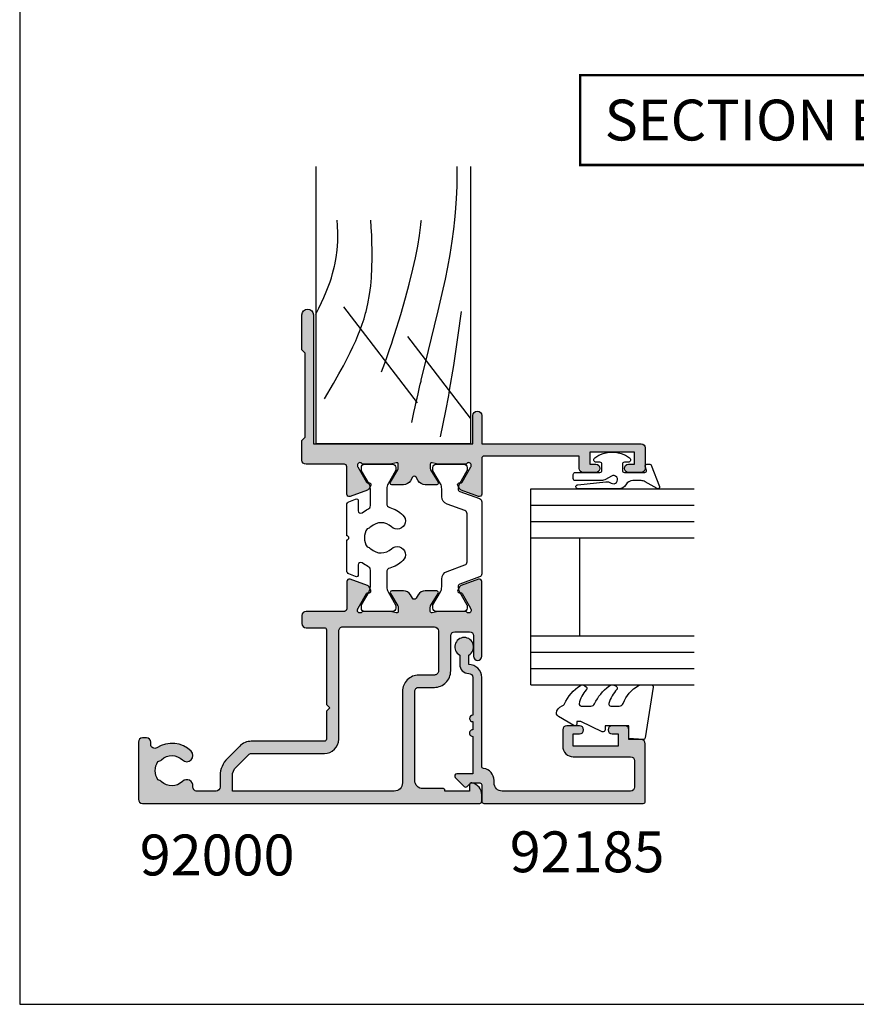
# Model space of a CAD drawing. Units: millimetres. Extents: x 0 to 354, y 0 to 482.
# Drawn here: x 0 to 102, y 0 to 121 of the extents above; entities that cross this region are included whole.
import ezdxf

# ---------------------------------------------------------------- set-up
doc = ezdxf.new("R2010")
doc.units = ezdxf.units.MM
doc.layers.get('0').update_dxf_attribs({"plot": 0})
for name, color, linetype in [('9010250L$0$APL Joinery', 2, 'Continuous'), ('92000$0$APL Hatch', 253, 'Continuous'), ('92000$0$APL Joinery', 2, 'Continuous'), ('92185$0$APL Hatch', 253, 'Continuous'), ('92185$0$APL Joinery', 2, 'Continuous'), ('APL Joinery', 2, 'Continuous'), ('APL Notes', 7, 'Continuous')]:
    doc.layers.add(name, color=color, linetype=linetype)
doc.styles.add('Arial-Bold', font='ARIALBD.TTF')

# ---------------------------------------------------------------- blocks, each defined once
blk = doc.blocks.new('a4 specifiers manual')
for p, q in [((-8.078504833974876e-07, 482.000000110887), (-8.078504833974876e-07, 1.108869582822081e-07)), ((-8.078504833974876e-07, 1.108869582822081e-07), (353.9999991921495, 1.108869582822081e-07))]:
    blk.add_line(p, q)
blk = doc.blocks.new('92000$0$9100380')
at = {"layer": '92000$0$APL Joinery', "color": 8, "ltscale": 2}
blk.add_lwpolyline([(3.495431375103259, 2.588550512488297, -0.2926876137444182), (3.949526338308154, 2.879271358257256), (6.003946677223134, 2.879271358257256, -0.1316377873198589), (6.603886568479503, 2.71853654428017), (8.18192941499749, 1.807574773913473, 0.1320607027224525), (8.287221158442811, 1.779271358257347), (8.5989001584419, 1.779271358257347, 0.414213562373095), (8.998900158441764, 2.179271358257211), (8.998900158441764, 5.579271358257301, 0.414213562373095), (8.598900158441914, 5.979271358257165), (8.284540512082948, 5.979271358257165, 0.1316526051177503), (8.184540438852999, 5.95247639673471), (6.604157736819282, 5.040041127392186, -0.1316526051177485), (6.004157297439555, 4.879271358257341), (4.186001669436443, 4.87927135825737, -0.3359080259492929), (3.704725633712663, 5.243722926255998, 0.1219724979131594), (2.789454467376139, 6.852415248194575, 1.000000000001633), (1.339815865317895, 5.47453719716853, -0.3983928780333108), (1.344354703882367, 2.930255117695964, 0.1432248588977117), (1.114661897684534, 2.480239626833793, -0.2959768337490009), (-1.11686158083193, 2.48023962682916, 0.1432248589083603), (-1.346554387028696, 2.930255117718672, -0.3983928780279621), (-1.342015548473519, 5.474537197167393, 1.000000000005629), (-2.791654150523577, 6.852415248139152, 0.121972497906976), (-3.706925316799719, 5.243722926274302, -0.3359080259483223), (-4.188201352549413, 4.87927135825737), (-6.00635698058899, 4.879271358257427, -0.1316526051177411), (-6.606357419968617, 5.040041127392215), (-8.186740122002291, 5.95247639673471, 0.1316526051181478), (-8.286740195232568, 5.979271358257165), (-8.601099841591932, 5.97927135825671, 0.4142135623726268), (-9.001099841590985, 5.579271358257131), (-9.00109984159144, 2.179271358257438, 0.4142135623736569), (-8.601099841590582, 1.779271358257375), (-8.289420841590598, 1.779271358257915, 0.1320607028927292), (-8.18412909802457, 1.807574773985948), (-6.606086251628724, 2.71853654428017, -0.1316377873198477), (-6.006146360372483, 2.879271358257199), (-3.951726021467486, 2.879271358257256, -0.2926876137453233), (-3.497631058267693, 2.588550512490515, 0.05371639285901248), (-3.074120130175508, 1.880722891549169, -0.6190762913021493), (-3.313576256543406, 1.400000000000063), (-4.514553605000373, 1.400000000000205, 0.5341728109532367), (-4.745624075195309, 1.054572342562437), (-4.412242636642958, 0.2473157481003342, 0.3036341054417447), (-4.042529884331103, 5.684341886080801e-14), (-0.25, -1.101820457788394e-17, -0.9999999999999999), (0.25, 0), (4.043138988158745, 2.273736754432321e-13, 0.3030592954522094), (4.412529445444292, 0.2465376591257495), (4.748023397675773, 1.054086036953237, 0.5348495705299993), (4.51715436187262, 1.400000000000119), (3.311376573407863, 1.400000000000176, -0.6190762913010105), (3.071920447026989, 1.880722891573524, 0.05371639285737263)], format="xyb", close=True, dxfattribs=at)
blk = doc.blocks.new('92000$0$9100382')
at = {"layer": '92000$0$APL Joinery', "color": 8, "ltscale": 2}
blk.add_lwpolyline([(-6.005254660744356, 4.894738999999916), (-5.053391172952047, 4.894738999999944, -0.3152987542847254), (-4.113698595214316, 4.236759261599488), (-3.322662470318122, 2.06340622161666, 0.3154554673023654), (-2.946707499999776, 1.799999999999798), (2.94670750000023, 1.799999999998576, 0.3154554678355567), (3.322662470587531, 2.063406222344454), (4.113698499999828, 4.236758999999964, -0.3152987542853791), (5.053391172955244, 4.89473900000219), (6.005255499996196, 4.894738999999944, 0.1316524379805837), (6.605254417182522, 5.055508374838169), (8.185640314447411, 5.967944104192853, -0.1316524379794865), (8.285640273853375, 5.9947389999992), (8.60000049999934, 5.994738999999825, -0.4142135623736882), (9.00000050000017, 5.594738999999819), (9.00000050000017, 2.194739000000098, -0.4142135623730846), (8.60000050000015, 1.794738999999979), (8.28564189966599, 1.794739000000007, -0.1316377412845639), (8.1856519491419, 1.821528117564199), (6.604989715169467, 2.73400198942177, 0.1442204000528979), (5.948563424163822, 2.893059733782636, 0.3019534287875473), (5.681271483875861, 2.696021955699123), (4.795794514142299, 0.2631920388560753, -0.315298859213459), (4.419917430819011, 7.105427357601002e-14), (-4.419917430819013, 7.105427357601002e-14, -0.3152988592136877), (-4.795794514142416, 0.2631920388563884), (-5.681271483873431, 2.696021955698725, 0.3019534287864561), (-5.948563424160099, 2.893059733782891, 0.1442204008121664), (-6.604989718245903, 2.734001987646465), (-8.183028756419532, 1.823042415734974, -0.132060702911155), (-8.288320499999429, 1.794739000000604), (-8.59999949999947, 1.794739000000007, -0.4142135623736674), (-8.999999500000285, 2.194739000000155), (-8.99999949999983, 5.594738999999791, -0.4142135623726476), (-8.599999500000735, 5.994738999999342), (-8.2856398536413, 5.994738999999797, -0.131652605118125), (-8.185639780411051, 5.967944038477341), (-6.60525358503486, 5.055507894398133, 0.1316522343267977)], format="xyb", close=True, dxfattribs=at)
blk = doc.blocks.new('92000$0$00500c')
at = {"layer": '92000$0$APL Hatch'}
h = blk.add_hatch(color=256, dxfattribs=at)
edge = h.paths.add_edge_path()
edge.add_line((23.498858409428, 25.19416251848469), (23.498858409428, 20.49999999999926))
edge.add_arc((22.998858409428, 20.49999999999926), 0.5, -90, 0, ccw=False)
edge.add_line((22.998858409428, 19.99999999999926), (21.998858409428, 20.00000000000017))
edge.add_arc((21.998858409428, 20.50000000000017), 0.5, 180, 270, ccw=False)
edge.add_line((21.498858409428, 20.50000000000017), (21.498858409428, 22.74999999999972))
edge.add_arc((21.248858409428, 22.74999999999972), 0.25, 0, 90)
edge.add_line((21.248858409428, 22.99999999999972), (12.09999999998392, 22.99999999999881))
edge.add_line((12.09999999998392, 22.99999999999881), (11.69999999998429, 23.3999999999989))
edge.add_line((11.69999999998429, 23.3999999999989), (11.29999999998374, 22.99999999999915))
edge.add_line((11.29999999998374, 22.99999999999915), (7.849999999983922, 22.99999999999824))
edge.add_arc((7.849999999983865, 22.74999999999829), 0.2499999999999432, 89.99999999998697, 180.000000000013)
edge.add_line((7.599999999983922, 22.74999999999824), (7.599999999984036, 13.80710678117026))
edge.add_arc((5.599999999984995, 13.80710678117092), 1.999999999999041, 314.99999999997294, 359.99999999998107, ccw=False)
edge.add_line((7.014213562356744, 12.39289321879784), (5.500000000000609, 10.87867965644187))
edge.add_arc((3.378679656440859, 13.00000000000146), 3.00000000000004, 270.00000000008754, 315.00000000000216, ccw=False)
edge.add_line((3.378679656445442, 10.00000000000142), (1.999999999999929, 9.999999999999147))
edge.add_arc((1.999999999999929, 9.499999999999147), 0.5, 90, 180)
edge.add_line((1.499999999999929, 9.499999999999147), (1.499999999999929, 7.167849955244662))
edge.add_arc((1.999999999999957, 7.167849955244662), 0.5000000000000282, 180, 276.8921025793889)
edge.add_arc((2.14999999999956, 5.926882590645459), 0.7500000000000414, -44.63977295858467, 96.89210257928681, ccw=False)
edge.add_arc((3.99999999999993, 4.100000000000672), 1.850000000000416, 135.3602270413914, 223.3417582272399)
edge.add_arc((1.999999999999578, 2.212541391182889), 0.8999999999999053, 10.738764239911802, 43.341758227175376, ccw=False)
edge.add_arc((3.999999999999588, 4.100000000000195), 2.050000000000164, 237.0249334069704, 302.9750665930296)
edge.add_arc((5.999999999999805, 2.212541391181148), 0.9000000000004341, 136.658241772724, 169.2612357599818, ccw=False)
edge.add_arc((4.00000000000003, 4.099999999999865), 1.850000000000109, 316.6582417727757, 404.6397729586135)
edge.add_arc((5.850000000000333, 5.926882590644778), 0.7500000000003877, 44.63977295866607, 224.6397729585831, ccw=False)
edge.add_arc((3.999999999999991, 4.100000000000611), 3.35000000000039, -33.05573115085667, 44.63977295860889, ccw=False)
edge.add_arc((7.226840560052591, 2.00000000000049), 0.4999999999997511, 146.9442688491584, 269.9999999999873)
edge.add_line((7.22684056005248, 1.500000000000739), (7.499999999999929, 1.499999999999602))
edge.add_arc((7.499999999999929, 1.000000000000057), 0.4999999999995453, 0, 90, ccw=False)
edge.add_line((7.999999999999474, 1.000000000000057), (7.999999999999929, 0.5000000000000568))
edge.add_arc((7.499999999999929, 0.5000000000000568), 0.5, -90, 0, ccw=False)
edge.add_line((7.499999999999929, 5.684341886080801e-14), (0.4999999999999289, 5.684341886080801e-14))
edge.add_arc((0.4999999999999289, 0.5000000000000568), 0.5, 180, 270, ccw=False)
edge.add_line((-7.105427357601002e-14, 0.5000000000000568), (-7.105427357601002e-14, 41.75000000000017))
edge.add_arc((0.2500000000006111, 41.7500000000004), 0.2500000000006821, 90.00000000015632, 180.0000000000521, ccw=False)
edge.add_line((0.2499999999999289, 42.00000000000108), (1.025255128608407, 42.00000000000108))
edge.add_arc((1.025255128608452, 40.50000000000097), 1.500000000000114, 11.536959032826076, 90.0000000000017, ccw=False)
edge.add_arc((2.249999999999894, 40.75000000000118), 0.2500000000002159, -89.99999999999199, 11.536959032824711, ccw=False)
edge.add_line((2.249999999999929, 40.50000000000097), (1.499999999999929, 40.50000000000108))
edge.add_line((1.499999999999929, 40.50000000000108), (1.499999999999929, 37.50000000000108))
edge.add_line((1.499999999999929, 37.50000000000108), (1.600000000000293, 37.50000000000108))
edge.add_arc((1.6000000000003, 37.3000000000008), 0.20000000000028, 1.9895196601282805e-12, 90.00000000000199, ccw=False)
edge.add_line((1.80000000000058, 37.30000000000081), (1.800000000000111, 34.80000000000081))
edge.add_arc((2.800000000000111, 34.80000000000081), 1, 180, 270)
edge.add_line((2.800000000000111, 33.80000000000081), (13.70000000000043, 33.80000000000081))
edge.add_arc((13.70000000000043, 34.30000000000081), 0.5, 270, 360.0000000000261)
edge.add_line((14.20000000000043, 34.30000000000103), (14.19999999999975, 36.19999999999965))
edge.add_arc((16.19999999999975, 36.20000000000044), 2, 90, 180.0000000000228, ccw=False)
edge.add_line((16.19999999999975, 38.20000000000044), (20.49999999999993, 38.20000000000044))
edge.add_arc((20.49999999999993, 38.70000000000044), 0.5, 270, 360)
edge.add_line((20.99999999999993, 38.70000000000044), (20.99999999999993, 40.50000000000063))
edge.add_arc((20.49999999999993, 40.50000000000063), 0.5, 0, 90)
edge.add_line((20.49999999999993, 41.00000000000063), (17.99999999999993, 41.00000000000063))
edge.add_arc((17.99999999999993, 41.50000000000063), 0.5, 90, 270, ccw=False)
edge.add_line((17.99999999999993, 42.00000000000063), (27.1450941345098, 42.00000000000119))
edge.add_arc((27.14509413450983, 41.7000000000012), 0.2999999999999972, -20.00000000000398, 90.00000000000472, ccw=False)
edge.add_line((27.4270019207456, 41.59739395700348), (26.65826853267821, 39.48531633170791))
edge.add_arc((26.376360746442, 39.58792237470554), 0.3000000000003861, 300.0000000000441, 340.0000000000401, ccw=False)
edge.add_line((26.52636074644239, 39.32811475356999), (26.08085603558855, 39.07090248883338))
edge.add_arc((25.98085603558854, 39.24410756959023), 0.1999999999999683, 180.0000000000081, 300.0000000000092, ccw=False)
edge.add_line((25.78085603558857, 39.2441075695902), (25.78085603558849, 39.41731265034713))
edge.add_arc((25.58085603558866, 39.41731265034704), 0.1999999999998252, 2.442665995366116e-11, 60.00000000002758)
edge.add_line((25.68085603558849, 39.59051773110383), (23.89801580697782, 40.61984101701449))
edge.add_arc((23.74801580697774, 40.36003339587896), 0.3000000000002209, 60.00000000000509, 75.00000000002879)
edge.add_line((23.8256615205084, 40.64981114376593), (23.67650412331865, 40.68977774788794))
edge.add_arc((23.59885840978806, 40.4000000000013), 0.2999999999998858, 75.00000000002639, 228.1896851042541)
edge.add_arc((23.19885840978829, 39.95278640450147), 0.2999999999998672, -3.26281224261038e-11, 48.189685104205296, ccw=False)
edge.add_line((23.49885840978816, 39.9527864045013), (23.49885840978793, 36.72540333075978))
edge.add_arc((23.29885840978778, 36.72540333075952), 0.2000000000001485, -14.477512185863475, 7.332801033044234e-11, ccw=False)
edge.add_line((23.49250757709835, 36.67540333075971), (23.30520924247769, 35.95000000000147))
edge.add_arc((23.498858409788, 35.90000000000133), 0.1999999999999744, 165.522487814027, 269.9999999999807)
edge.add_line((23.49885840978793, 35.70000000000135), (24.02005175824176, 35.70000000000135))
edge.add_arc((24.02005175824188, 36.00000000000165), 0.3000000000002956, 269.9999999999783, 301.3999999999703)
edge.add_line((24.17635464779407, 35.74393476081872), (25.69465648342013, 36.67071015945641))
edge.add_arc((25.79885840978822, 36.50000000000141), 0.1999999999999301, 3.979039320256561e-12, 121.40000000000421, ccw=False)
edge.add_line((25.99885840978816, 36.50000000000142), (25.99885840978816, 35.07441676657601))
edge.add_arc((24.99885840978813, 35.07441676657598), 1.000000000000028, -58.59999999999951, 1.5916157281026244e-12, ccw=False)
edge.add_line((25.51986804162873, 34.22086596930063), (25.09326925728777, 33.96046896001161))
edge.add_arc((25.22352166419037, 33.74708126004728), 0.2499999999999737, 121.399999716047, 238.5999997160285)
edge.add_line((25.09326925517264, 33.53369356137404), (25.5198680416285, 33.27329654918566))
edge.add_arc((24.99885840978782, 32.41974575191027), 1.000000000000105, -5.6843418860808015e-12, 58.599999999996896, ccw=False)
edge.add_line((25.99885840978793, 32.41974575191017), (25.99885840978814, 30.99416251848487))
edge.add_arc((25.79885840978809, 30.99416251848488), 0.2000000000000561, 238.5999999999975, 359.99999999999693, ccw=False)
edge.add_line((25.69465648341993, 30.82345235902977), (24.17635464779384, 31.75022775766757))
edge.add_arc((24.02005175824178, 31.4941625184851), 0.29999999999984, 58.60000000000529, 90.00000000000271)
edge.add_line((24.02005175824176, 31.79416251848494), (23.49885840978793, 31.79416251848494))
edge.add_arc((23.4988584097879, 31.59416251848487), 0.2000000000000668, 89.99999999999186, 194.477512185939)
edge.add_line((23.30520924247747, 31.54416251848482), (23.49250757709812, 30.81875918772658))
edge.add_arc((23.29885840978723, 30.76875918772582), 0.2000000000006958, 5.115907697472721e-12, 14.477512186105685, ccw=False)
edge.add_line((23.49885840978793, 30.76875918772583), (23.49885840978816, 27.541376113985))
edge.add_arc((23.198858409788, 27.54137611398506), 0.3000000000001606, 311.8103148957575, 359.9999999999878, ccw=False)
edge.add_arc((23.59885840978817, 27.09416251848478), 0.3000000000001978, 131.8103148957829, 284.9999999999359)
edge.add_line((23.67650412331865, 26.80438477059778), (23.82566152050839, 26.84435137471979))
edge.add_arc((23.74801580697773, 27.13412912260682), 0.3000000000002738, 284.9999999999671, 299.9999999999907)
edge.add_line((23.89801580697782, 26.87432150147123), (25.68085603558849, 27.90364478738178))
edge.add_arc((25.58085603558845, 28.07684986813865), 0.2000000000000071, 300.0000000000122, 360.0000000000163)
edge.add_line((25.78085603558846, 28.07684986813871), (25.78085603558863, 28.25005494889552))
edge.add_arc((25.98085603558862, 28.25005494889563), 0.1999999999999922, 60.000000000030525, 180.0000000000305, ccw=False)
edge.add_line((26.08085603558852, 28.42326002965257), (26.52636074644242, 28.16604776491562))
edge.add_arc((26.37636074644231, 27.90624014378026), 0.3000000000000778, 19.999999999988574, 59.99999999998471, ccw=False)
edge.add_line((26.65826853267818, 28.00884618677793), (27.4270019207456, 25.89676856148225))
edge.add_arc((27.14509413450983, 25.79416251848453), 0.3000000000000022, -90.00000000000398, 20.000000000002387, ccw=False)
edge.add_line((27.1450941345098, 25.49416251848453), (23.79885840978811, 25.49416251848487))
edge.add_arc((23.798858409788, 25.1941625184848), 0.3000000000000682, 89.99999999997829, 179.9999999999783)
edge = h.paths.add_edge_path(flags=16)
edge.add_line((1.499999999999929, 31.30000000000024), (1.499999999999872, 11.49999999999915))
edge.add_line((1.499999999999872, 11.49999999999915), (3.378679656441007, 11.50000000000051))
edge.add_arc((3.378679656440057, 13.00000000000052), 1.500000000000005, 270.0000000000363, 315.0000000000148)
edge.add_line((4.439339828220156, 11.93933982822097), (5.953553390577255, 13.45355339057784))
edge.add_arc((5.599999999983858, 13.80710678117116), 0.5000000000001208, 315.0000000000062, 360.0000000000015)
edge.add_line((6.099999999983979, 13.80710678117117), (6.099999999983979, 22.74999999999915))
edge.add_arc((7.849999999983972, 22.74999999999915), 1.749999999999993, 89.99999999999977, 180.0000000000002, ccw=False)
edge.add_line((7.849999999983979, 24.49999999999915), (21.09885840978835, 24.49999999999937))
edge.add_arc((21.09885840978836, 24.99999999999936), 0.4999999999999893, 269.9999999999988, 360.0000000000013)
edge.add_line((21.59885840978835, 24.99999999999937), (21.59885840978835, 36.20000000000056))
edge.add_arc((21.09885840978835, 36.20000000000056), 0.4999999999999964, 0, 90)
edge.add_line((21.09885840978835, 36.70000000000056), (16.19999999999975, 36.70000000000044))
edge.add_arc((16.19999999999976, 36.20000000000043), 0.5000000000000142, 90.0000000000016, 180.0000000000244)
edge.add_line((15.69999999999975, 36.20000000000022), (15.70000000000066, 34.30000000000138))
edge.add_arc((13.7000000000007, 34.30000000000042), 1.999999999999957, -90.00000000000131, 2.7284841053187847e-11, ccw=False)
edge.add_line((13.70000000000066, 32.30000000000047), (2.500000000000156, 32.30000000000081))
edge.add_arc((2.500000000000299, 31.30000000000044), 1.000000000000369, 90.00000000000816, 180.0000000000114)
at = {"layer": '92000$0$APL Joinery', "ltscale": 2}
blk.add_lwpolyline([(23.498858409428, 25.19416251848469), (23.498858409428, 20.49999999999926, -0.414213562373095), (22.998858409428, 19.99999999999926), (21.998858409428, 20.00000000000017, -0.414213562373095), (21.498858409428, 20.50000000000017), (21.498858409428, 22.74999999999972, 0.414213562373095), (21.248858409428, 22.99999999999972), (12.09999999998392, 22.99999999999881), (11.69999999998429, 23.3999999999989), (11.29999999998374, 22.99999999999915), (7.849999999983922, 22.99999999999824, 0.4142135623732282), (7.599999999983922, 22.74999999999824), (7.599999999984036, 13.80710678117026, -0.1989123673796949), (7.014213562356744, 12.39289321879784), (5.500000000000609, 10.87867965644187, -0.1989123673792707), (3.378679656445442, 10.00000000000142), (1.999999999999929, 9.999999999999147, 0.414213562373095), (1.499999999999929, 9.499999999999147), (1.499999999999929, 7.167849955244662, 0.4499009491344267), (2.060000000000329, 6.671463009405045, -0.7102157315869221), (2.683653846153604, 5.399897227959684, 0.4039324889479339), (2.65454545454547, 2.830255117704439, -0.1432248589116377), (2.884238260747153, 2.380239626802506, 0.2959768337492349), (5.115761739252022, 2.380239626802506, -0.1432248589116121), (5.345454545454614, 2.830255117704211, 0.403932488947879), (5.316346153846027, 5.399897227958775, -0.9999999999992762), (6.383653846153877, 6.453867953331553, -0.3526240526988915), (6.807770357448518, 2.272727272727536, 0.595266773442253), (7.22684056005248, 1.500000000000739), (7.499999999999929, 1.499999999999602, -0.414213562373095), (7.999999999999474, 1.000000000000057), (7.999999999999929, 0.5000000000000568, -0.414213562373095), (7.499999999999929, 5.684341886080801e-14), (0.4999999999999288, 5.684341886080801e-14, -0.414213562373095), (-7.105427357601002e-14, 0.5000000000000568), (-7.105427357601002e-14, 41.75000000000017, -0.4142135623725622), (0.2499999999999289, 42.00000000000108), (1.025255128608407, 42.00000000000108, -0.3563939586925566), (2.494948974278415, 40.80000000000126, -0.4744978678080831), (2.249999999999929, 40.50000000000097), (1.499999999999929, 40.50000000000108), (1.499999999999929, 37.50000000000108), (1.600000000000293, 37.50000000000108, -0.414213562373095), (1.80000000000058, 37.30000000000081), (1.800000000000111, 34.80000000000081, 0.414213562373095), (2.800000000000111, 33.80000000000081), (13.70000000000043, 33.80000000000081, 0.4142135623732282), (14.20000000000043, 34.30000000000103), (14.19999999999975, 36.19999999999965, -0.4142135623732114), (16.19999999999975, 38.20000000000044), (20.49999999999993, 38.20000000000044, 0.414213562373095), (20.99999999999993, 38.70000000000044), (20.99999999999993, 40.50000000000063, 0.414213562373095), (20.49999999999993, 41.00000000000063), (17.99999999999993, 41.00000000000063, -0.9999999999999999), (17.99999999999993, 42.00000000000063), (27.1450941345098, 42.00000000000119, -0.5205670505517896), (27.4270019207456, 41.59739395700348), (26.65826853267821, 39.48531633170791, -0.1763269807084469), (26.52636074644239, 39.32811475356999), (26.08085603558855, 39.07090248883338, -0.5773502691896321), (25.78085603558857, 39.2441075695902), (25.78085603558849, 39.41731265034713, 0.2679491924311415), (25.68085603558849, 39.59051773110383), (23.89801580697782, 40.61984101701449, 0.06554346281534207), (23.8256615205084, 40.64981114376593), (23.67650412331865, 40.68977774788794, 0.7896793363340574), (23.39885840978826, 40.17639320225129, -0.2134217652834633), (23.49885840978816, 39.9527864045013), (23.49885840978793, 36.72540333075978, -0.06325422392994723), (23.49250757709835, 36.67540333075971), (23.30520924247769, 35.95000000000147, 0.4903143948259969), (23.49885840978793, 35.70000000000135), (24.02005175824176, 35.70000000000135, 0.137872106747523), (24.17635464779407, 35.74393476081872), (25.69465648342013, 36.67071015945641, -0.5855240683198177), (25.99885840978816, 36.50000000000142), (25.99885840978816, 35.07441676657601, -0.2614125764230235), (25.51986804162873, 34.22086596930063), (25.09326925728777, 33.96046896001161, 0.561173827835845), (25.09326925517264, 33.53369356137404), (25.5198680416285, 33.27329654918566, -0.2614125764230306), (25.99885840978793, 32.41974575191017), (25.99885840978814, 30.99416251848487, -0.585524068319809), (25.69465648341993, 30.82345235902977), (24.17635464779384, 31.75022775766757, 0.1378721067475472), (24.02005175824176, 31.79416251848494), (23.49885840978793, 31.79416251848494, 0.4903143948259616), (23.30520924247747, 31.54416251848482), (23.49250757709812, 30.81875918772658, -0.06325422393066492), (23.49885840978793, 30.76875918772583), (23.49885840978816, 27.541376113985, -0.213421765283429), (23.39885840978802, 27.31776931623489, 0.7896793363335287), (23.67650412331865, 26.80438477059778), (23.82566152050839, 26.84435137471979, 0.0655434628153414), (23.89801580697782, 26.87432150147123), (25.68085603558849, 27.90364478738178, 0.2679491924311417), (25.78085603558846, 28.07684986813871), (25.78085603558863, 28.25005494889552, -0.5773502691896263), (26.08085603558852, 28.42326002965257), (26.52636074644242, 28.16604776491562, -0.1763269807084471), (26.65826853267818, 28.00884618677793), (27.4270019207456, 25.89676856148225, -0.5205670505517825), (27.1450941345098, 25.49416251848453), (23.79885840978811, 25.49416251848487, 0.414213562373095), (23.49885840978793, 25.19416251848492)], format="xyb", dxfattribs=at)
at = {"layer": '92000$0$APL Joinery'}
blk.add_lwpolyline([(1.499999999999929, 31.30000000000024), (1.499999999999872, 11.49999999999915), (3.378679656441007, 11.50000000000051, 0.1989123673795606), (4.439339828220156, 11.93933982822097), (5.953553390577255, 13.45355339057784, 0.1989123673796363), (6.099999999983979, 13.80710678117117), (6.099999999983979, 22.74999999999915, -0.4142135623730974), (7.849999999983979, 24.49999999999915), (21.09885840978835, 24.49999999999937, 0.4142135623731075), (21.59885840978835, 24.99999999999937), (21.59885840978835, 36.20000000000056, 0.4142135623730929), (21.09885840978835, 36.70000000000056), (16.19999999999975, 36.70000000000044, 0.4142135623732117), (15.69999999999975, 36.20000000000022), (15.70000000000066, 34.30000000000138, -0.4142135623732407), (13.70000000000066, 32.30000000000047), (2.500000000000156, 32.30000000000081, 0.4142135623731114)], format="xyb", close=True, dxfattribs=at)
blk = doc.blocks.new('92000$0$00600c')
at = {"layer": '92000$0$APL Hatch'}
h = blk.add_hatch(color=256, dxfattribs=at)
edge = h.paths.add_edge_path()
edge.add_line((0, 5.193578698135298), (0, 0.5))
edge.add_arc((0.5, 0.5), 0.5, 180, 270)
edge.add_line((0.5, 0), (2.902143969816279, 0))
edge.add_line((2.902143969816279, 0), (3.301560111447543, 0.3993973572023606))
edge.add_line((3.301560111447543, 0.3993973572023606), (13.60156716352776, 0.3992492100301206))
edge.add_line((13.60156716352776, 0.3992492100301206), (14.00155775725216, -0.000760196024657489))
edge.add_line((14.00155775725216, -0.000760196024657489), (18.30155070293222, -0.0008025236975299777))
edge.add_arc((18.30156716372176, 0.6991974761090205), 0.7000000000000917, 269.9986526660456, 449.9986526660456)
edge.add_line((18.3015836245113, 1.399197475915571), (2.501141590571933, 1.399416179650871))
edge.add_line((2.501141590571933, 1.399416179650871), (2.501141590573752, 20.89941617965087))
edge.add_line((2.501141590573752, 20.89941617965087), (5.951141590572661, 20.89941617965087))
edge.add_arc((5.951141590572661, 21.44941617965105), 0.5500000000001819, 270, 450)
edge.add_line((5.951141590572661, 21.99941617965123), (2.501141590571933, 21.99941617965123))
edge.add_line((2.501141590571933, 21.99941617965123), (2.501141590571933, 41.49941617965669))
edge.add_arc((2.001141590571933, 41.49941617965669), 0.5, 0, 90)
edge.add_line((2.001141590571933, 41.99941617965669), (-0.4988584094280668, 41.99941617965669))
edge.add_arc((-0.4988584094280668, 41.49941617965669), 0.5, 90, 180)
edge.add_line((-0.9988584094280668, 41.49941617965669), (-0.9988584094280668, 39.94941617965651))
edge.add_arc((-0.4988584094280668, 39.94941617965651), 0.5, 180, 360)
edge.add_line((0.001141590571933193, 39.94941617965651), (0.001141590571933193, 40.69941617965651))
edge.add_line((0.001141590571933193, 40.69941617965651), (1.501141590571933, 40.69941617965651))
edge.add_line((1.501141590571933, 40.69941617965651), (1.501141590571933, 35.19941617965651))
edge.add_line((1.501141590571933, 35.19941617965651), (0.001141590571933193, 35.19941617965651))
edge.add_line((0.001141590571933193, 35.19941617965651), (0.001141590571933193, 35.94941617965651))
edge.add_arc((-0.4988584094280668, 35.94941617965651), 0.5, 0, 180)
edge.add_line((-0.9988584094280668, 35.94941617965651), (-0.9988584094280668, 34.39941617965724))
edge.add_arc((-0.4988584094280668, 34.39941617965724), 0.5, 180, 270)
edge.add_line((-0.4988584094280668, 33.89941617965724), (1.001141590571933, 33.89941617965724))
edge.add_line((1.001141590571933, 33.89941617965724), (1.001141590572843, 22.2994161800251))
edge.add_arc((0.7011415905728988, 22.29941618002509), 0.2999999999999439, -90.00000000000199, 1.9895196601282805e-12, ccw=False)
edge.add_line((0.7011415905728882, 21.99941618002515), (-3.646235724442313, 21.99941618002514))
edge.add_arc((-3.646235724442333, 21.69941618002513), 0.3000000000000043, 89.99999999999619, 200.0000000000024)
edge.add_line((-3.928143510678105, 21.59681013702742), (-3.159410122610687, 19.48473251173174))
edge.add_arc((-2.877502336374821, 19.58733855472941), 0.3000000000000778, 199.9999999999885, 239.9999999999846)
edge.add_line((-3.02750233637493, 19.32753093359405), (-2.581997625521034, 19.0703186688571))
edge.add_arc((-2.48199762552113, 19.24352374961403), 0.1999999999999941, 240.0000000000309, 360.0000000000305)
edge.add_line((-2.281997625521136, 19.24352374961414), (-2.281997625520965, 19.41672883037096))
edge.add_arc((-2.081997625520958, 19.41672883037101), 0.2000000000000073, 120.00000000001239, 180.0000000000163, ccw=False)
edge.add_line((-2.181997625520999, 19.58993391112789), (-0.3299332079649062, 20.65922380116052))
edge.add_arc((-0.1799332079648965, 20.3994161800252), 0.2999999999999975, 90.00000000000011, 120.00000000000239, ccw=False)
edge.add_line((-0.179933207964897, 20.6994161800252), (-0.0999999997204668, 20.69941618002519))
edge.add_arc((-0.09999999972055948, 20.39941618002524), 0.299999999999951, -48.18968510423662, 89.99999999998232, ccw=False)
edge.add_arc((0.3000000002792399, 19.95220258452514), 0.3000000000000242, 131.8103148957468, 180.0000000000047)
edge.add_line((2.79214873444289e-10, 19.95220258452511), (2.794422471197322e-10, 16.72481951078364))
edge.add_arc((0.2000000002792574, 16.72481951078434), 0.1999999999998152, 180.0000000002015, 194.4775121861382)
edge.add_line((0.006350832969246767, 16.67481951078368), (0.1936491675896868, 15.94941618002533))
edge.add_arc((2.793859449345959e-10, 15.89941618002528), 0.1999999999999457, -89.99999999998391, 14.477512185949877, ccw=False)
edge.add_line((2.794422471197322e-10, 15.69941618002533), (-0.5211933481743927, 15.69941618002521))
edge.add_arc((-0.5211933481742043, 15.99941618002509), 0.2999999999998728, 238.5999999999638, 269.999999999964, ccw=False)
edge.add_line((-0.6774962377264728, 15.7433509408427), (-2.195798073352762, 16.67012633948027))
edge.add_arc((-2.29999999972085, 16.49941618002526), 0.1999999999999346, 58.59999999999764, 180)
edge.add_line((-2.499999999720785, 16.49941618002526), (-2.499999999720785, 15.07383294659987))
edge.add_arc((-1.49999999972075, 15.0738329466001), 1.000000000000035, 180.000000000013, 238.6000000000145)
edge.add_line((-2.021009631561128, 14.22028214932461), (-1.594410846160724, 13.95988513858457))
edge.add_arc((-1.72466325412093, 13.74649743926578), 0.2500000000000002, -58.59999999999212, 58.59999999998331, ccw=False)
edge.add_line((-1.594410846160756, 13.53310973994697), (-2.021009631561128, 13.27271272920709))
edge.add_arc((-1.499999999720536, 12.41916193193175), 1.000000000000021, 121.4000000000003, 180.0000000000018)
edge.add_line((-2.499999999720558, 12.41916193193172), (-2.499999999720771, 10.99357869850636))
edge.add_arc((-2.2999999997207, 10.99357869850632), 0.2000000000000712, 179.9999999999893, 301.4000000000041)
edge.add_line((-2.195798073352535, 10.8228685390512), (-0.6774962377267002, 11.74964393768889))
edge.add_arc((-0.521193348174323, 11.49357869850609), 0.3000000000002797, 90.0000000000133, 121.40000000001311, ccw=False)
edge.add_line((-0.5211933481743927, 11.79357869850637), (2.794422471197322e-10, 11.79357869850626))
edge.add_arc((2.79499159927532e-10, 11.59357869850623), 0.2000000000000313, -14.477512185918272, 90.00000000001631, ccw=False)
edge.add_line((0.1936491675899106, 11.54357869850626), (0.006350832969019393, 10.8181753677479))
edge.add_arc((0.2000000002791396, 10.76817536774814), 0.1999999999996975, 165.5224878141184, 180.0000000000555)
edge.add_line((2.794422471197322e-10, 10.76817536774795), (2.792077680169314e-10, 7.540792294006529))
edge.add_arc((0.300000000279102, 7.540792294006517), 0.2999999999998942, 179.9999999999976, 228.1896851042672)
edge.add_arc((-0.0999999997205804, 7.093578698506404), 0.3000000000000095, -89.99999999997829, 48.18968510424048, ccw=False)
edge.add_line((-0.0999999997204668, 6.793578698506394), (-0.1799332079646128, 6.793578698506336))
edge.add_arc((-0.1799332079648329, 7.093578698506334), 0.2999999999999989, 239.99999999999778, 270.00000000004206, ccw=False)
edge.add_line((-0.3299332079648423, 6.83377107737101), (-2.181997625520999, 7.903060967403675))
edge.add_arc((-2.081997625520958, 8.076266048160548), 0.2000000000000076, 179.9999999999837, 239.9999999999876, ccw=False)
edge.add_line((-2.281997625520965, 8.076266048160605), (-2.281997625521136, 8.24947112891742))
edge.add_arc((-2.48199762552113, 8.249471128917527), 0.199999999999994, 359.9999999999695, 479.9999999999691)
edge.add_line((-2.581997625521034, 8.422676209674464), (-3.02750233637493, 8.165463944937514))
edge.add_arc((-2.877502336374821, 7.905656323802155), 0.3000000000000778, 120.0000000000154, 160.0000000000115)
edge.add_line((-3.159410122610687, 8.008262366799826), (-3.928143510678105, 5.896184741504143))
edge.add_arc((-3.646235724442334, 5.79357869850643), 0.3000000000000031, 159.9999999999976, 270.0000000000039)
edge.add_line((-3.646235724442313, 5.493578698506427), (-0.2999999997207397, 5.493578698506326))
edge.add_arc((-0.299999999720626, 5.193578698506258), 0.3000000000000682, 2.1714186004828662e-11, 90.00000000002171, ccw=False)
at = {"layer": '92000$0$APL Joinery', "ltscale": 2}
blk.add_lwpolyline([(0, 5.193578698135298), (0, 0.5, 0.414213562373095), (0.5, 0), (2.902143969816279, 0), (3.301560111447543, 0.3993973572023606), (13.60156716352776, 0.3992492100301206), (14.00155775725216, -0.000760196024657489), (18.30155070293222, -0.0008025236975299777, 0.9999999999999999), (18.3015836245113, 1.399197475915571), (2.501141590571933, 1.399416179650871), (2.501141590573752, 20.89941617965087), (5.951141590572661, 20.89941617965087, 0.9999999999999999), (5.951141590572661, 21.99941617965123), (2.501141590571933, 21.99941617965123), (2.501141590571933, 41.49941617965669, 0.414213562373095), (2.001141590571933, 41.99941617965669), (-0.4988584094280668, 41.99941617965669, 0.414213562373095), (-0.9988584094280668, 41.49941617965669), (-0.9988584094280668, 39.94941617965651, 0.9999999999999999), (0.001141590571933193, 39.94941617965651), (0.001141590571933193, 40.69941617965651), (1.501141590571933, 40.69941617965651), (1.501141590571933, 35.19941617965651), (0.001141590571933193, 35.19941617965651), (0.001141590571933193, 35.94941617965651, 0.9999999999999999), (-0.9988584094280668, 35.94941617965651), (-0.9988584094280668, 34.39941617965724, 0.414213562373095), (-0.4988584094280668, 33.89941617965724), (1.001141590571933, 33.89941617965724), (1.001141590572843, 22.2994161800251, -0.4142135623731159), (0.7011415905728882, 21.99941618002515), (-3.646235724442313, 21.99941618002514, 0.5205670505517811), (-3.928143510678105, 21.59681013702742), (-3.159410122610687, 19.48473251173174, 0.1763269807084471), (-3.02750233637493, 19.32753093359405), (-2.581997625521034, 19.0703186688571, 0.5773502691896244), (-2.281997625521136, 19.24352374961414), (-2.281997625520965, 19.41672883037096, -0.2679491924311411), (-2.181997625520999, 19.58993391112789), (-0.3299332079649062, 20.65922380116052, -0.1316524975874052), (-0.179933207964897, 20.6994161800252), (-0.0999999997204668, 20.69941618002519, -0.6885002580691489), (0.1000000002793477, 20.17580938227525, 0.2134217652835547), (2.79214873444289e-10, 19.95220258452511), (2.794422471197322e-10, 16.72481951078364, 0.0632542239299469), (0.006350832969246767, 16.67481951078368), (0.1936491675896868, 15.94941618002533, -0.4903143948258896), (2.794422471197322e-10, 15.69941618002533), (-0.5211933481743927, 15.69941618002521, -0.1378721067475598), (-0.6774962377264728, 15.7433509408427), (-2.195798073352762, 16.67012633948027, 0.5855240683198253), (-2.499999999720785, 16.49941618002526), (-2.499999999720785, 15.07383294659987, 0.2614125764230252), (-2.021009631561128, 14.22028214932461), (-1.594410846160724, 13.95988513858457, -0.5611738278358099), (-1.594410846160756, 13.53310973994697), (-2.021009631561128, 13.27271272920709, 0.2614125764230256), (-2.499999999720558, 12.41916193193172), (-2.499999999720771, 10.99357869850636, 0.5855240683199004), (-2.195798073352535, 10.8228685390512), (-0.6774962377267002, 11.74964393768889, -0.1378721067475575), (-0.5211933481743927, 11.79357869850637), (2.794422471197322e-10, 11.79357869850626, -0.4903143948258937), (0.1936491675899106, 11.54357869850626), (0.006350832969019393, 10.8181753677479, 0.06325422392994823), (2.794422471197322e-10, 10.76817536774795), (2.792077680169314e-10, 7.540792294006529, 0.2134217652836082), (0.1000000002793513, 7.317185496256457, -0.6885002580691482), (-0.0999999997204668, 6.793578698506394), (-0.1799332079646128, 6.793578698506336, -0.1316524975875925), (-0.3299332079648423, 6.83377107737101), (-2.181997625520999, 7.903060967403675, -0.2679491924311411), (-2.281997625520965, 8.076266048160605), (-2.281997625521136, 8.24947112891742, 0.5773502691896244), (-2.581997625521034, 8.422676209674464), (-3.02750233637493, 8.165463944937514, 0.1763269807084471), (-3.159410122610687, 8.008262366799826), (-3.928143510678105, 5.896184741504143, 0.520567050551781), (-3.646235724442313, 5.493578698506427), (-0.2999999997207397, 5.493578698506326, -0.414213562373095), (2.794422471197322e-10, 5.193578698506371)], format="xyb", dxfattribs=at)
blk = doc.blocks.new('92000')
at = {"layer": '92000$0$APL Joinery'}
for name, p in [('92000$0$00600c', (33.49885840952675, 5.000292618030411)), ('92000$0$00500c', (-7.999999999982194, -15.00029120194576)), ('92000$0$9100380', (24.49995825139706, 10.49387131653675))]:
    blk.add_blockref(name, p, dxfattribs=at)
at = {"layer": '92000$0$APL Joinery', "xscale": -1, "rotation": 180}
blk.add_blockref('92000$0$9100382', (24.49885790980591, 26.99970879805522), dxfattribs=at)
blk = doc.blocks.new('92185')
at = {"layer": '92185$0$APL Hatch'}
h = blk.add_hatch(color=256, dxfattribs=at)
edge = h.paths.add_edge_path()
edge.add_line((16.99999999977809, -1.600000000000477), (18.14004950616436, -1.600000000000477))
edge.add_arc((19.15000000000055, -2.149999999999746), 1.149999999999631, -151.4281218467322, 151.4281218577226, ccw=False)
edge.add_line((18.14004950626986, -2.700000000192745), (17.00002462877274, -2.699999999725264))
edge.add_arc((16.99999999996347, -1.599999999964395), 1.100000000036587, 180.0000000018794, 270.00128284256886, ccw=False)
edge.add_arc((15.39999999992688, -1.600000000000477), 0.5, 0, 90)
edge.add_line((15.39999999992688, -1.100000000000477), (10.79999999996381, -1.100000000000307))
edge.add_arc((10.39999999996372, -1.10000000000025), 0.4000000000000909, 180, 359.99999999999187, ccw=False)
edge.add_line((9.999999999963626, -1.10000000000025), (8.999999999963626, -1.100000000000193))
edge.add_arc((8.599999999963535, -1.100000000000254), 0.4000000000000909, -180.00000000000762, 8.697043085703626e-12, ccw=False)
edge.add_line((8.199999999963444, -1.1000000000002), (3.600000000000364, -1.100000000000023))
edge.add_line((3.600000000000364, -1.100000000000023), (3.600000000000364, -3.05710678119442))
edge.add_arc((3.350000000000116, -3.057106781194335), 0.2500000000002482, 224.9999999999804, 359.99999999998045, ccw=False)
edge.add_line((3.173223304703242, -3.233883476491087), (2.073223304705607, -2.133883476492088))
edge.add_arc((2.250000000000455, -1.957106781195421), 0.249999999998756, 135.0000000002948, 225.0000000002948, ccw=False)
edge.add_line((2.073223304703788, -1.780330085900573), (2.5, -1.353553390603906))
edge.add_line((2.5, -1.353553390603906), (2.500000000000909, -0.2500000000005684))
edge.add_arc((2.250000000000909, -0.2500000000010232), 0.25, 1.042204158021965e-10, 90)
edge.add_line((2.250000000000909, -1.023181539494544e-12), (0.25, -1.13686837721616e-13))
edge.add_arc((0.2499999999999999, 0.2499999999998863), 0.2499999999999999, 180, 270, ccw=False)
edge.add_line((0, 0.2499999999998863), (0, 19.74999999999943))
edge.add_arc((0.25, 19.74999999999943), 0.25, 90, 180, ccw=False)
edge.add_line((0.25, 19.99999999999943), (7.300000000000182, 19.99999999999989))
edge.add_arc((7.300000000000182, 19.49999999999989), 0.5, 0, 90, ccw=False)
edge.add_line((7.800000000000182, 19.49999999999989), (7.800000000000182, 17.99999999999943))
edge.add_line((7.800000000000182, 17.99999999999943), (9, 17.99999999999898))
edge.add_arc((9, 17.49999999999898), 0.5, 0, 90, ccw=False)
edge.add_line((9.5, 17.49999999999898), (9.5, 15.94999999999925))
edge.add_arc((9, 15.94999999999925), 0.5, -180, 0, ccw=False)
edge.add_line((8.5, 15.94999999999925), (8.5, 16.6999999999997))
edge.add_line((8.5, 16.6999999999997), (7, 16.6999999999997))
edge.add_line((7, 16.6999999999997), (6.999999999999091, 11.1999999999997))
edge.add_line((6.999999999999091, 11.1999999999997), (8.5, 11.19999999999925))
edge.add_line((8.5, 11.19999999999925), (8.5, 11.9499999999997))
edge.add_arc((9, 11.9499999999997), 0.5, 0, 180, ccw=False)
edge.add_line((9.5, 11.9499999999997), (9.5, 10.39999999999952))
edge.add_arc((9, 10.39999999999952), 0.5, -90, 0, ccw=False)
edge.add_line((9, 9.899999999999523), (6.999999999999091, 9.899999999999068))
edge.add_arc((6.999999999998863, 11.19999999999902), 1.299999999999955, 179.9999999999699, 270.00000000001, ccw=False)
edge.add_line((5.699999999998909, 11.1999999999997), (5.700000000000728, 18.19999999999925))
edge.add_arc((5.200000000000728, 18.19999999999925), 0.5, 0, 90)
edge.add_line((5.200000000000728, 18.69999999999925), (2, 18.69999999999925))
edge.add_arc((2, 18.19999999999925), 0.5, 90, 180)
edge.add_line((1.5, 18.19999999999925), (1.5, 2.499999999999432))
edge.add_arc((2.5, 2.499999999999432), 1, 180, 270)
edge.add_line((2.5, 1.499999999999432), (2.800000000000182, 1.499999999999432))
edge.add_arc((2.799999999997187, 1.476596622751458e-12), 1.499999999997955, 8.21321070167312, 89.99999999988557, ccw=False)
edge.add_arc((4.532050807564008, 0.2499999999996328), 0.2499999999997464, 188.2132107017782, 269.9999999999503)
edge.add_line((4.532050807563792, -1.13686837721616e-13), (15.40000000000055, -1.023181539494544e-12))
edge.add_arc((15.40000000000078, -1.60000000000116), 1.600000000000137, 2.4385826691286638e-11, 90.00000000000807, ccw=False)
at = {"layer": '92185$0$APL Joinery'}
blk.add_lwpolyline([(16.99999999977809, -1.600000000000477), (18.14004950616436, -1.600000000000477, -3.927182715282785), (18.14004950626986, -2.700000000192745), (17.00002462877274, -2.699999999725264, -0.4142201202070769), (15.89999999992688, -1.600000000000477, 0.414213562373095), (15.39999999992688, -1.100000000000477), (10.79999999996381, -1.100000000000307, -0.9999999999999288), (9.999999999963626, -1.10000000000025), (8.999999999963626, -1.100000000000193, -1.000000000000142), (8.199999999963444, -1.1000000000002), (3.600000000000364, -1.100000000000023), (3.600000000000364, -3.05710678119442, -0.6681786379192993), (3.173223304703242, -3.233883476491087), (2.073223304705607, -2.133883476492088, -0.414213562373095), (2.073223304703788, -1.780330085900573), (2.5, -1.353553390603906), (2.500000000000909, -0.2500000000005684, 0.4142135623725622), (2.250000000000909, -1.023181539494544e-12), (0.2499999999999999, -1.13686837721616e-13, -0.414213562373095), (0, 0.2499999999998863), (0, 19.74999999999943, -0.414213562373095), (0.25, 19.99999999999943), (7.300000000000182, 19.99999999999989, -0.414213562373095), (7.800000000000182, 19.49999999999989), (7.800000000000182, 17.99999999999943), (9, 17.99999999999898, -0.414213562373095), (9.5, 17.49999999999898), (9.5, 15.94999999999925, -0.9999999999999999), (8.5, 15.94999999999925), (8.5, 16.6999999999997), (7, 16.6999999999997), (6.999999999999091, 11.1999999999997), (8.5, 11.19999999999925), (8.5, 11.9499999999997, -0.9999999999999999), (9.5, 11.9499999999997), (9.5, 10.39999999999952, -0.414213562373095), (9, 9.899999999999523), (6.999999999999091, 9.899999999999068, -0.4142135623733), (5.699999999998909, 11.1999999999997), (5.700000000000728, 18.19999999999925, 0.414213562373095), (5.200000000000728, 18.69999999999925), (2, 18.69999999999925, 0.414213562373095), (1.5, 18.19999999999925), (1.5, 2.499999999999432, 0.414213562373095), (2.5, 1.499999999999432), (2.800000000000182, 1.499999999999432, -0.3728246932724504), (4.284614977911588, 0.2142857142852108, 0.3728246932722496), (4.532050807563792, -1.13686837721616e-13), (15.40000000000055, -1.023181539494544e-12, -0.4142135623730117), (17.00000000000091, -1.600000000000477)], format="xyb", dxfattribs=at)
blk = doc.blocks.new('9010250L', base_point=(121.7743665915091, 118.4609762649906))
at = {"layer": '9010250L$0$APL Joinery', "color": 252, "linetype": 'Continuous', "flags": 128}
blk.add_lwpolyline([(128.2214041892004, 113.237162025908, 0.4340964952257526), (127.8564264353587, 113.2516672307587, -0.153614589390684), (126.1665848234194, 112.3836279395214, -0.4648333009751577), (125.8743665871533, 112.6300373965773), (125.8743665871533, 113.8094047359767, -0.2915390373815183), (126.1631670868724, 114.2626097349353, 0.122912838877769), (128.3370962921861, 116.0230618678046, 0.3152263475814818), (128.3643015296609, 116.8050726870086), (128.3054542116656, 116.8956896102041, 0.3630140704661038), (127.9375672903661, 117.0088437804028, -0.1219902707494916), (126.1935750224063, 116.0026940736885, -0.4989702342470917), (125.8743665871533, 116.2429235316862), (125.8743665871534, 117.2881686513476, -0.3136800272017972), (126.2005910348754, 117.7569991723576, 0.1785411124350255), (128.4109533989318, 119.6504102703136, 0.1279718777770436), (128.4743665871533, 119.8941149189789), (128.4743665871533, 121.1878456480732, 0.4607623830565046), (128.1854567012142, 121.4347991270448), (121.9854567055696, 120.4579297439622, 0.3941429072290372), (121.7753179169859, 120.1891873293036), (121.9265167932934, 118.4609762649904), (123.4743665871533, 118.4609762649904), (123.4743665871533, 115.5609762649903), (122.9743665871533, 115.5609762649903, 0.5486826681767416), (122.7478103958356, 115.2052772007768), (123.9743665871533, 112.5762671786926), (123.9743665871533, 112.0965836934555), (123.7109691275321, 112.0965836934555, 0.5773502691896264), (123.5060653169642, 111.7416798828876), (124.600199612073, 109.8465836934555, 0.2487009021145858), (124.997156080752, 109.597885439953, 0.3109226116934106), (125.8972608716131, 110.2877394163853, -0.2088596723963019), (126.1629196373118, 110.5871267326567, 0.1426663047989766), (128.4040654372803, 112.5394783919284, 0.3321417186747404), (128.3666167137426, 113.0688908313858)], format="xyb", close=True, dxfattribs=at)
blk = doc.blocks.new('9010311')
at = {"layer": 'APL Joinery', "color": 252}
blk.add_lwpolyline([(1.999999999969456, 8.238448973528323, 0.9481240591635072), (1.501416162380091, 8.265021058304159), (1.133975490258999, 4.827586128648663, 0.1769198979162575), (1.299569860577458, 4.161665420928346, -1.804611820488412), (0.4521866686656981, 4.131849236619859), (0.8660254037843576, 4.848638951985452, 0.1316524975873965), (0.9999999999999236, 5.348638951985452), (0.9999999999999245, 8.55, 0.414213562373095), (0.7499999999999245, 8.8), (0.2499999999999813, 8.8, 0.414213562373095), (-1.865174681370263e-14, 8.55), (-1.953992523340276e-14, 5.55, -0.414213562373095), (-0.2500000000000195, 5.3), (-1.00000000000002, 5.3, -0.414213562373095), (-1.25000000000002, 5.55), (-1.250000000000034, 6.000000000000017, 0.7207592200561544), (-1.790000000000012, 6.180000000000024, 0.333333333333335), (-1.789999999999969, 1.91999999999999, 0.7207592200561037), (-1.25000000000002, 2.100000000000011), (-1.25000000000002, 2.55, -0.4142135623730909), (-1.00000000000002, 2.8), (-0.2500000000000195, 2.8, -0.414213562373095), (-1.953992523340276e-14, 2.55), (-6.306066779870889e-14, 0.05334095670515815, -0.4931454260313017), (-0.2517638090205514, -0.1398442085526437), (-0.748236190979461, -0.006814834742383979, 0.4931454260313244), (-1.00000000000002, -0.2000000000002), (-1.000000000000035, -0.5500000000001943, 0.3103288092888158), (-0.871795815861808, -0.7366691212408067), (1.728204184138272, -1.736669121240807, 0.7069755773754158), (1.973205080756864, -1.4500000000002), (1.133974596215489, 0.003589838486123043, -0.1316524975873965), (0.9999999999999227, 0.503589838486123), (0.9999999999999227, 1.503589838486123, -0.2679491924263967), (1.499999999984647, 2.369615242261732, 0.2679491924264052), (1.999999999969399, 3.235640646037369)], format="xyb", close=True, dxfattribs=at)
blk = doc.blocks.new('24mm IGU')
at = {"layer": 'APL Joinery', "color": 7}
for p, q in [((1.745550558496234e-05, 0.0003929989504598552), (1.745550558496234e-05, 20.00039299895046)), ((6.000017455505585, 0.0003929989504598552), (6.000017455505585, 20.00039299895046)), ((18.00001745550558, 0.0003929989504598552), (18.00001745550558, 20.00039299895046)), ((24.00001745550558, 0.0003929989504598552), (24.00001745550558, 20.00039299895046)), ((6.000017455505585, 6.00039299895046), (18.00001745550558, 6.00039299895046)), ((1.745550558496234e-05, 0.0003929989504598552), (6.000017455505585, 0.0003929989504598552)), ((6.000017455505585, 0.0003929989504598552), (18.00001745550558, 0.0003929989504598552)), ((18.00001745550558, 0.0003929989504598552), (24.00001745550558, 0.0003929989504598552))]:
    blk.add_line(p, q, dxfattribs=at)
at = {"layer": 'APL Joinery', "color": 8}
for p, q in [((2.000017455505585, 0.0003929989504598552), (2.000017455505585, 20.00039299895046)), ((4.000017455505585, 0.0003929989504598552), (4.000017455505585, 20.00039299895046)), ((20.00001745550558, 0.0003929989504598552), (20.00001745550558, 20.00039299895046)), ((22.00001745550558, 0.0003929989504598552), (22.00001745550558, 20.00039299895046))]:
    blk.add_line(p, q, dxfattribs=at)

msp = doc.modelspace()

# ---------------------------------------------------------------- linework, layer by layer
at = {"layer": 'APL Joinery', "color": 3, "linetype": 'Continuous'}
for p, q in [((36.21509617511984, 102.5316187320282), (36.21509617511012, 68.59215352708586)), ((55.17078568656345, 68.5921535270264), (55.17078568650882, 102.5316187320282)), ((55.17078568656345, 68.5921535270264), (36.21509617511012, 68.59215352708586))]:
    msp.add_line(p, q, dxfattribs=at)
at = {"layer": 'APL Joinery', "color": 8, "linetype": 'Continuous'}
for p, q in [((48.65012467691818, 73.63004032981982), (39.64124565649641, 85.34040542498096)), ((55.14029878992247, 71.75247429378763), (47.47332824722221, 81.7185337808564))]:
    msp.add_line(p, q, dxfattribs=at)
for points in [[(47.94990816496326, 71.19808482855908), (47.94990816496326, 71.19808482855908), (48.22001069332734, 72.4296008834796), (48.37634454405585, 73.13407152845426), (48.50605683962485, 73.71317271037017), (48.61359284192005, 74.18921477873599), (48.73248848202613, 74.710980124352), (48.82395204110114, 75.10893537973325), (48.91770545831545, 75.5136337500551), (49.00384600393156, 75.88250584869755), (49.09309919648828, 76.2616310851428), (49.12301855739528, 76.38800772817663), (49.12301911966651, 76.38800807472197), (50.01089223632286, 80.0251101202251), (50.75190259203973, 83.01683758241987), (51.19803610581377, 84.8627025904282), (51.69102625084517, 86.99709831785836), (52.07014492644586, 88.75331376318323), (52.35904294019232, 90.19828134112808), (52.64738167062725, 91.7835381957349), (52.90533320129757, 93.39743935635974), (53.10512757026865, 94.8701821758327), (53.23359810881718, 96.0066408715048), (53.31688055515289, 96.89133065007567), (53.31688059635687, 96.89133062633661), (53.43342678988219, 98.57040294344912), (53.49635139230824, 100.1258364701314), (53.5210292820976, 102.0474665204287), (53.51499119160812, 102.5316187320282)], [(36.21509617511654, 84.45251303231507), (36.58307089687773, 85.19091039703622), (36.91672243796617, 85.89160246760335), (37.19249526494659, 86.50052345241434), (37.49305511839597, 87.20642512856901), (37.723643264527, 87.78886530510775), (37.95721335386483, 88.42976414433545), (38.12059051455341, 88.92052255857854), (38.27253820455857, 89.42146067121647), (38.3977154546146, 89.8798016226688), (38.51230710532033, 90.35272941410446), (38.54719483970231, 90.51080859572252), (38.54719486945552, 90.51080846310052), (38.71386078891882, 91.41498395339644), (38.82323495109549, 92.27456189599675), (38.89887700071083, 93.36430075014252), (38.9115645151621, 94.37977257649467), (38.87798138239052, 95.32497633741608), (38.82472516440279, 95.97280680988146)], [(37.27080244096098, 74.10815042323807), (37.27080244096098, 74.10815042323807), (38.37325847223244, 75.98262430769697), (39.03641092910092, 77.14077819864102), (39.59246619975906, 78.14715873419644), (40.05562710243143, 79.02203932626631), (40.43987330348475, 79.78273315945765), (40.75799804207983, 80.44413916272404), (41.10620621697578, 81.21123499994789), (41.37526236638163, 81.84441336795109), (41.65061582894722, 82.54136275203834), (41.90786972051396, 83.25356638246504), (42.12076041774523, 83.90598878094434), (42.31655652678862, 84.58002857373171), (42.37637288487028, 84.8055361151444), (42.37637259446043, 84.80553615693898), (42.58700045050918, 85.70677802982769), (42.79403462990464, 86.85056546628348), (42.93364102025336, 87.91837307915776), (43.02331452583823, 88.91463088790502), (43.08835380259026, 90.1548621991416), (43.11021902500178, 91.28210709135388), (43.10533765744501, 92.30571350806619), (43.08479799099845, 93.23442294416148), (43.05596403147817, 94.076380456897), (43.01179869490758, 95.09449051123889), (42.96853627828764, 95.97280680988146)], [(44.26453857524436, 77.39489181793633), (44.26453857524436, 77.39489181793633), (44.67015337375048, 78.45985195354413), (44.96320526402278, 79.28184249822769), (45.24960548207932, 80.1238502713625), (45.50267015854828, 80.89468527816112), (45.69385523712774, 81.48990610584238), (45.8408660655642, 81.95289960246603), (45.84086624117921, 81.9528997446657), (46.60868719136303, 84.43288366004245), (47.202016943806, 86.46606638090881), (47.65452301302, 88.13542643401311), (48.10500491002514, 89.96464131482944), (48.41103325492301, 91.36044042530685), (48.68421532879185, 92.78128467685113), (48.89615434804202, 94.0782140407085), (49.07358502691656, 95.4136753651143), (49.12301866959066, 95.85950114503484), (49.123018486223, 95.85950100150771), (49.13312496658577, 95.97280680988146)], [(51.49346322394572, 69.434707577115), (51.49346322394572, 69.434707577115), (52.12494454073763, 72.64116481475148), (52.47555279230838, 74.51464458819552), (52.58751403392662, 75.13997994546818), (52.58751443632232, 75.1399801671869), (53.09184765193734, 78.17888800112095), (53.64197436039254, 81.88277607151704), (54.0462488478137, 84.76762729012151)]]:
    msp.add_lwpolyline(points, dxfattribs=at)
at = {"layer": 'APL Notes', "const_width": 0.3}
msp.add_lwpolyline([(119.5446969638419, 102.7180469748216), (119.5446969638419, 113.7180469748216), (68.54469696384187, 113.7180469748216), (68.54469696384187, 102.7180469748216)], close=True, dxfattribs=at)

# ---------------------------------------------------------------- block references
msp.add_blockref('a4 specifiers manual', (0, 0))
at = {"layer": 'APL Joinery', "xscale": -1}
for name, p, rotation in [('92000', (29.52107688888218, 32.59215352692593), 270), ('9010311', (76.52078568657576, 65.09215352689546), 90), ('92185', (56.52078568693541, 24.59215352694367), 270), ('9010250L', (74.52078568693473, 32.39215352694385), 270)]:
    msp.add_blockref(name, p, dxfattribs=dict(at, rotation=rotation))
at = {"layer": 'APL Joinery', "ltscale": 3, "xscale": -1, "rotation": 270}
msp.add_blockref('24mm IGU', (62.5203926879849, 39.0920942050497), dxfattribs=at)

# ---------------------------------------------------------------- texts
at = {"layer": 'APL Notes', "style": 'Arial-Bold'}
for s, p in [('SECTION B-B', (71.54469696384187, 105.7180469748216)), ('92000', (14.6815697285249, 15.77284755923856)), ('92185', (59.94026962195294, 16.15979386976245))]:
    msp.add_text(s, height=5, dxfattribs=at).set_placement(p)

doc.saveas('drawing.dxf')
